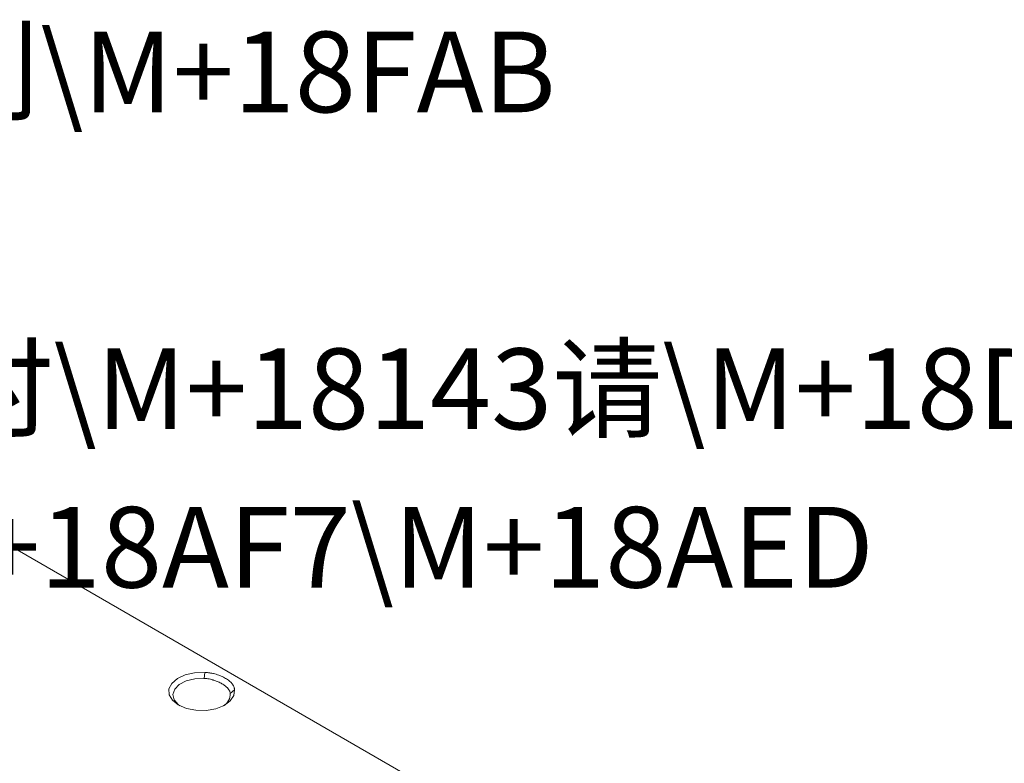
# Model space of a CAD drawing. Units: millimetres. Extents: x -39 to 449, y -1 to 757.
# Drawn here: x 378 to 407, y 159 to 181 of the extents above; entities that cross this region are included whole.
import ezdxf

# ---------------------------------------------------------------- set-up
doc = ezdxf.new("R2010")
doc.units = ezdxf.units.MM
doc.layers.add('图框', color=179, linetype='Continuous')
doc.styles.add('SLDTEXTSTYLE0', font='TXT', dxfattribs={"width": 0.7, "bigfont": 'bigfont'})

# ---------------------------------------------------------------- blocks, each defined once
blk = doc.blocks.new('SW_NOTE_1')
at = {"layer": '图框', "color": 0, "char_height": 2.38125, "attachment_point": 1, "style": 'SLDTEXTSTYLE0'}
for s, insert in [('1.\\M+19396\\M+19180\\M+18DEC夹\\M+192DC\\M+18D48\\M+18DEC时\\M+18143请\\M+1906C员务\\M+1954B远离夹\\M+192DC\\M+19861\\M+18AF7\\M+18AED\\M+1906C\\M+19349\\M+18A88动\\M+19594\\M+188CA\\M+18143\\M+194DB则\\M+18FAB', (0, -1.605)), ('2.\\M+19752\\M+198B0\\M+19573\\M+193AF\\M+195A8\\M+18C8F\\M+1974C\\M+191B4\\M+19573\\M+193AF\\M+19349\\M+19680\\M+18E43\\M+18C6E\\M+19094\\M+18143\\M+19396\\M+18F89\\M+18E9F夹\\M+18E9D\\M+18D48\\M+18C8F时\\M+18143请\\M+18DDD\\M+18BF3旷场\\M+1926E', (0, -10.955)), ('进\\M+18D73试夹\\M+18143确\\M+195DB夹稳\\M+18CC5\\M+18D40\\M+195FB\\M+189C2\\M+19195\\M+18AF7\\M+18D48\\M+18DEC\\M+18143\\M+194DB则\\M+18FAB\\M+189EF\\M+1974C\\M+1E6E9\\M+1978E\\M+18D48\\M+18C8F砸伤\\M+18AF7\\M+18AED', (0, -15.63))]:
    blk.add_mtext(s, dxfattribs=dict(at, insert=insert))

msp = doc.modelspace()

# ---------------------------------------------------------------- linework, layer by layer
at = {"color": 7, "linetype": 'Continuous', "lineweight": 15}
for p, q in [((391.86938, 156.75542), (362.70123, 173.59384)), ((383.2909, 161.28501), (383.27938, 161.11109)), ((384.04748, 160.66768), (384.17195, 160.77639))]:
    msp.add_line(p, q, dxfattribs=at)
at = {"color": 7, "linetype": 'Continuous', "lineweight": 15, "flags": 128}
for points in [[(384.17195, 160.77639), (384.15389, 160.60512), (384.04728, 160.44494), (383.86202, 160.31075), (383.61534, 160.21502), (383.33016, 160.16665), (383.03298, 160.17012), (382.75142, 160.22513), (382.51166, 160.32655), (382.33598, 160.46496), (382.24069, 160.6275), (382.23467, 160.79906), (382.31847, 160.96369), (382.4843, 161.1061), (382.71674, 161.21304), (382.99421, 161.27459), (383.2909, 161.28501)], [(383.27938, 161.11109), (383.00382, 161.09978), (382.7491, 161.03805), (382.54212, 160.93242), (382.40475, 160.79406), (382.35149, 160.63757), (382.38799, 160.47948), (382.51037, 160.33651), (382.55879, 160.30109)]]:
    msp.add_lwpolyline(points, dxfattribs=at)
at = {"color": 7, "linetype": 'Continuous', "lineweight": 15}
msp.add_arc((383.65138, 160.64809), 0.39658, 298.958708, 2.831272, dxfattribs=at)
for points, knots in [([(384.04748, 160.66768), (384.04623, 160.67452), (384.04364, 160.68864), (384.03582, 160.71575), (384.02221, 160.74844), (384.00355, 160.77932), (383.98567, 160.80325), (383.96573, 160.82683), (383.9372, 160.85544), (383.89749, 160.88852), (383.85265, 160.92041), (383.81948, 160.94088), (383.78464, 160.96099), (383.74831, 160.98063), (383.68987, 161.00832), (383.62788, 161.03393), (383.57346, 161.0532), (383.52847, 161.0671), (383.48277, 161.07981), (383.42443, 161.09335), (383.36431, 161.10327), (383.31582, 161.10873), (383.2913, 161.11032), (383.27938, 161.11109)], [0, 0, 0, 0, 0.03053142, 0.06299622, 0.1254316, 0.18765767, 0.21884515, 0.25015074, 0.31300766, 0.3753637, 0.43752642, 0.49999995, 0.50007093, 0.56287656, 0.62517174, 0.68738824, 0.74999838, 0.78147688, 0.8127843, 0.87506392, 0.93729969, 0.96950695, 1, 1, 1, 1]), ([(383.2909, 161.28501), (383.30558, 161.28451), (383.33487, 161.2835), (383.37852, 161.27994), (383.42175, 161.27497), (383.46442, 161.26855), (383.50644, 161.26083), (383.56156, 161.2489), (383.62869, 161.2311), (383.70566, 161.20583), (383.8024, 161.16789), (383.89014, 161.12432), (383.96597, 161.07703), (384.01661, 161.03984), (384.06075, 161.00094), (384.09803, 160.96028), (384.12806, 160.91781), (384.1507, 160.87339), (384.16321, 160.8344), (384.1696, 160.80183), (384.17117, 160.78488), (384.17195, 160.77639)], [0, 0, 0, 0, 0.03208125, 0.06398656, 0.09577818, 0.12751904, 0.1589609, 0.19028714, 0.25306572, 0.31529054, 0.37682162, 0.49987292, 0.56138327, 0.62268297, 0.68435013, 0.74681868, 0.80930255, 0.87199645, 0.93542556, 0.96766917, 1, 1, 1, 1])]:
    msp.add_open_spline(points, degree=3, knots=knots, dxfattribs=at)

# ---------------------------------------------------------------- block references
at = {"layer": '图框'}
msp.add_blockref('SW_NOTE_1', (42.07186, 181.80076), dxfattribs=at)

doc.saveas('drawing.dxf')
